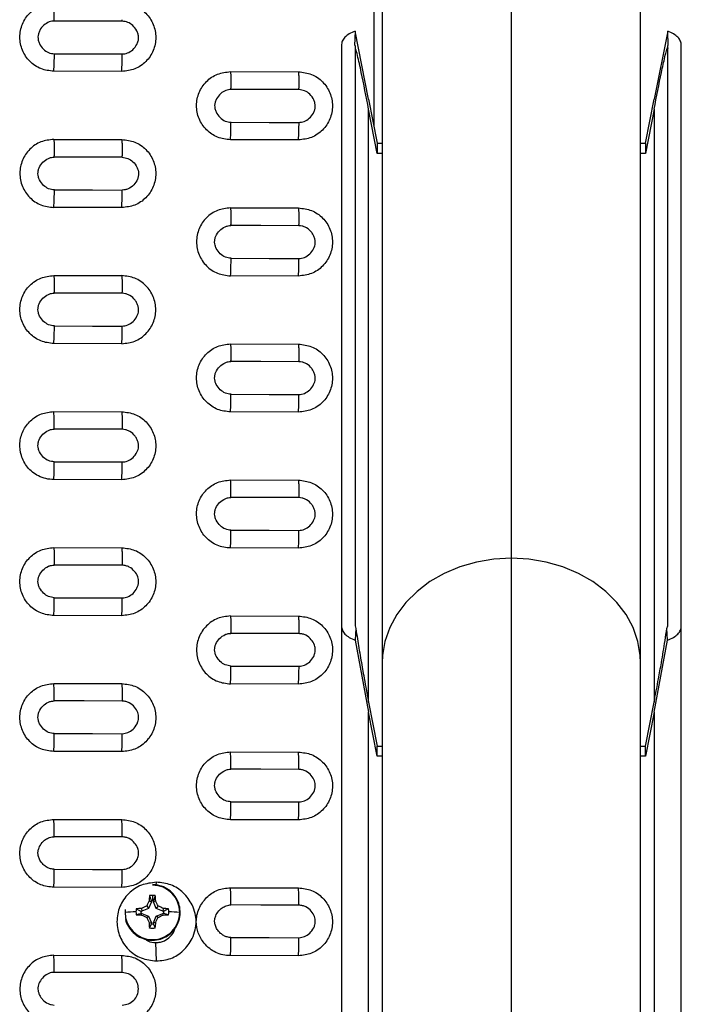
# Model space of a CAD drawing. Units: inches. Extents: x 19 to 980, y 9 to 2974.
# Drawn here: x 792 to 889, y 996 to 1140 of the extents above; entities that cross this region are included whole.
import ezdxf

# ---------------------------------------------------------------- set-up
doc = ezdxf.new("R2010")
doc.units = ezdxf.units.IN
doc.header["$MEASUREMENT"] = 0

# ---------------------------------------------------------------- blocks, each defined once
blk = doc.blocks.new('A$C49286faf')
at = {"color": 7, "linetype": 'Continuous', "lineweight": 25}
for p, q in [((96.98, 2630.53), (96.98, 1816.1)), ((134.98, 1816.1), (134.98, 2630.53)), ((115.98, 2586.35), (115.98, 1800.74)), ((140.98, 1837.14), (140.98, 2551.21)), ((90.98, 2518.2), (90.98, 1837.14)), ((173.24, 1973.58), (183.24, 1973.55)), ((147.31, 1971.09), (157.31, 1971.07)), ((168.22, 1971.86), (168.31, 1969.15)), ((183.31, 1971.02), (173.31, 1971.04)), ((168.81, 1968.8), (168.81, 1968.71)), ((168.65, 1966.23), (168.65, 1966.4)), ((169.23, 1967.01), (168.96, 1966.4)), ((168.96, 1966.4), (168.96, 1966.23)), ((166.43, 1965.06), (167.11, 1964.86)), ((167.11, 1964.86), (167.27, 1964.86)), ((167.21, 1965.1), (167.27, 1964.86)), ((168.25, 1965.26), (167.27, 1964.86)), ((167.97, 1965.44), (168.25, 1965.26)), ((168.65, 1966.23), (168.25, 1965.26)), ((168.31, 1966.21), (168.65, 1966.23)), ((169.3, 1966.21), (168.96, 1966.23)), ((169.37, 1965.26), (168.96, 1966.23)), ((169.64, 1965.44), (169.37, 1965.26)), ((170.34, 1964.86), (169.37, 1965.26)), ((170.4, 1965.1), (170.34, 1964.86)), ((170.34, 1964.86), (170.5, 1964.86)), ((167.27, 1964.55), (167.11, 1964.55)), ((167.21, 1964.12), (167.27, 1964.55)), ((167.27, 1964.55), (168.25, 1964.15)), ((167.97, 1963.77), (168.25, 1964.15)), ((168.25, 1964.15), (168.65, 1963.17)), ((168.96, 1963.17), (169.37, 1964.15)), ((169.37, 1964.15), (170.34, 1964.55)), ((169.64, 1963.77), (169.37, 1964.15)), ((170.4, 1964.12), (170.34, 1964.55)), ((170.5, 1964.55), (170.34, 1964.55)), ((171.19, 1964.2), (170.5, 1964.55)), ((168.31, 1963.02), (168.65, 1963.17)), ((168.38, 1962.25), (168.65, 1963.01)), ((168.65, 1963.01), (168.65, 1963.17)), ((168.81, 1962.21), (168.81, 1963.01)), ((169.3, 1963.02), (168.96, 1963.17)), ((168.96, 1963.17), (168.96, 1963.01)), ((157.31, 1961.08), (147.31, 1961.1)), ((168.23, 1960.69), (168.22, 1960.28)), ((173.31, 1961.04), (183.31, 1961.02)), ((147.31, 1951.11), (157.31, 1951.09)), ((183.31, 1951.03), (173.31, 1951.05)), ((94.98, 1935.24), (96.23, 1941.73)), ((96.23, 1941.73), (96.23, 1940.25)), ((96.23, 1941.73), (96.98, 1941.73)), ((134.98, 1941.73), (135.73, 1941.73)), ((135.73, 1941.73), (136.98, 1935.24)), ((135.73, 1941.73), (135.73, 1940.25)), ((96.23, 1940.25), (94.98, 1933.76)), ((96.98, 1940.25), (96.23, 1940.25)), ((135.73, 1940.25), (134.98, 1940.25)), ((136.98, 1933.76), (135.73, 1940.25)), ((157.31, 1941.09), (147.31, 1941.11)), ((173.31, 1941.05), (183.31, 1941.03)), ((94.98, 1935.24), (93.01, 1924.63)), ((138.95, 1924.63), (136.98, 1935.24)), ((147.31, 1931.11), (157.31, 1931.09)), ((183.31, 1931.03), (173.31, 1931.05)), ((93.01, 1924.63), (93.08, 1922.92)), ((138.87, 1922.92), (138.95, 1924.63)), ((93.08, 1922.92), (92.98, 1922.53)), ((138.98, 1922.53), (138.87, 1922.92)), ((92.98, 1922.53), (92.98, 1837.14)), ((138.98, 1837.14), (138.98, 1922.53)), ((157.31, 1921.09), (147.31, 1921.11)), ((173.31, 1921.05), (183.31, 1921.03)), ((147.31, 1911.1), (157.31, 1911.08)), ((183.31, 1911.03), (173.31, 1911.05)), ((157.31, 1901.08), (147.31, 1901.1)), ((173.31, 1901.04), (183.31, 1901.02)), ((147.31, 1891.09), (157.31, 1891.07)), ((183.31, 1891.01), (173.31, 1891.03)), ((157.31, 1881.06), (147.31, 1881.08)), ((173.31, 1881.02), (183.31, 1881)), ((147.31, 1871.06), (157.31, 1871.05)), ((183.31, 1870.99), (173.31, 1871.01)), ((157.31, 1861.03), (147.31, 1861.05)), ((173.31, 1860.99), (183.31, 1860.97)), ((94.98, 1846.51), (96.23, 1853.01)), ((96.23, 1851.52), (96.23, 1853.01)), ((96.23, 1853.01), (96.98, 1853.01)), ((134.98, 1853.01), (135.73, 1853.01)), ((135.73, 1851.52), (135.73, 1853.01)), ((135.73, 1853.01), (136.98, 1846.51)), ((96.23, 1851.52), (94.98, 1845.03)), ((96.98, 1851.52), (96.23, 1851.52)), ((135.73, 1851.52), (134.98, 1851.52)), ((136.98, 1845.03), (135.73, 1851.52)), ((147.31, 1851.03), (157.31, 1851.01)), ((183.31, 1850.96), (173.31, 1850.97)), ((92.98, 1835.05), (94.98, 1845.03)), ((136.98, 1845.03), (138.97, 1835.05)), ((157.31, 1840.99), (147.31, 1841.01)), ((173.31, 1840.95), (183.31, 1840.94)), ((92.89, 1837.14), (92.98, 1835.05)), ((138.97, 1835.05), (139.07, 1837.14))]:
    blk.add_line(p, q, dxfattribs=at)
at = {"color": 8, "linetype": 'Continuous', "lineweight": 25}
for p, q in [((136.98, 2539.43), (136.98, 1935.24)), ((94.98, 1935.24), (94.98, 2520.92)), ((172.8, 1964.31), (172.82, 1964.7)), ((94.98, 1846.51), (94.98, 1933.76)), ((136.98, 1933.76), (136.98, 1846.51)), ((136.22, 1327.89), (136.22, 1848.97))]:
    blk.add_line(p, q, dxfattribs=at)
at = {"color": 7, "linetype": 'Continuous', "lineweight": 25, "flags": 128}
for points in [[(157.24, 1968.42), (151.64, 1968.43), (147.24, 1968.44)], [(147.24, 1963.64), (152.84, 1963.63), (157.24, 1963.62)], [(183.24, 1958.37), (177.64, 1958.39), (173.24, 1958.4)], [(173.24, 1953.59), (178.84, 1953.58), (183.24, 1953.57)], [(157.24, 1948.44), (151.64, 1948.45), (147.24, 1948.46)], [(147.24, 1943.66), (152.84, 1943.65), (157.24, 1943.64)], [(183.24, 1938.4), (177.64, 1938.41), (173.24, 1938.42)], [(173.24, 1933.61), (178.84, 1933.6), (183.24, 1933.59)], [(157.24, 1928.46), (151.64, 1928.47), (147.24, 1928.48)], [(147.24, 1923.68), (152.84, 1923.66), (157.24, 1923.65)], [(183.24, 1918.41), (177.64, 1918.42), (173.24, 1918.43)], [(173.24, 1913.62), (178.84, 1913.61), (183.24, 1913.6)], [(157.24, 1908.47), (151.64, 1908.48), (147.24, 1908.49)], [(147.24, 1903.68), (152.84, 1903.67), (157.24, 1903.66)], [(183.24, 1898.41), (177.64, 1898.42), (173.24, 1898.43)], [(173.25, 1893.62), (178.85, 1893.61), (183.25, 1893.6)], [(157.23, 1888.47), (151.64, 1888.48), (147.24, 1888.49)], [(147.25, 1883.67), (152.85, 1883.66), (157.25, 1883.65)], [(183.23, 1878.4), (177.63, 1878.42), (173.23, 1878.43)], [(173.25, 1873.61), (178.85, 1873.6), (183.25, 1873.59)], [(157.23, 1868.45), (151.63, 1868.47), (147.23, 1868.48)], [(147.25, 1863.66), (152.85, 1863.65), (157.25, 1863.64)], [(183.23, 1858.39), (177.63, 1858.4), (173.23, 1858.41)], [(173.25, 1853.59), (178.85, 1853.58), (183.25, 1853.57)], [(157.23, 1848.44), (151.63, 1848.45), (147.23, 1848.46)], [(147.25, 1843.63), (152.85, 1843.62), (157.25, 1843.61)], [(183.23, 1838.37), (177.63, 1838.38), (173.23, 1838.39)], [(173.25, 1833.56), (178.85, 1833.55), (183.25, 1833.54)]]:
    blk.add_lwpolyline(points, dxfattribs=at)
at = {"color": 8, "linetype": 'Continuous', "lineweight": 25, "flags": 128}
for points in [[(96.98, 1927.95), (97.02, 1926.9), (97.38, 1924.83), (98.07, 1922.81), (99.11, 1920.89), (100.46, 1919.09), (102.09, 1917.47), (103.99, 1916.04), (106.11, 1914.83), (108.41, 1913.87), (110.85, 1913.16), (113.39, 1912.74), (115.98, 1912.59)], [(115.98, 1912.59), (118.56, 1912.74), (121.1, 1913.16), (123.55, 1913.87), (125.85, 1914.83), (127.97, 1916.04), (129.86, 1917.47), (131.5, 1919.09), (132.85, 1920.89), (133.88, 1922.81), (134.58, 1924.83), (134.93, 1926.9), (134.98, 1927.95)]]:
    blk.add_lwpolyline(points, dxfattribs=at)
at = {"color": 7, "linetype": 'Continuous', "lineweight": 25}
for centre, radius, start, end in [((210.56, 1973.26), 37.32, 179.508, 183.4098), ((220.46, 1973.23), 37.22, 179.5175, 183.4129), ((190.72, 1968.68), 43.48, 176.8195, 180.3216), ((200.72, 1968.66), 43.48, 176.8189, 180.3218), ((168.8, 1964.7), 4.01, 89.9656, 179.9656), ((168.81, 1964.7), 4.01, 0.0344, 90.0344), ((190.3, 1964.88), 22.03, 174.4656, 176.5525), ((168.81, 1964.62), 2.42, 79.7945, 100.2055), ((168.81, 1964.7), 1.7, 84.6973, 95.3027), ((147.31, 1964.88), 22.03, 3.4475, 5.5344), ((168.8, 1964.63), 2.41, 169.7702, 179.9999), ((168.46, 1936.6), 28.53, 92.5222, 94.0977), ((168.8, 1964.7), 1.7, 174.6846, 185.3154), ((181.62, 1933.55), 34.69, 113.1708, 114.5456), ((195.35, 1953.61), 29.82, 155.0217, 156.6386), ((142.27, 1953.61), 29.82, 23.3614, 24.9783), ((155.99, 1933.55), 34.69, 65.4544, 66.8292), ((169.15, 1936.6), 28.53, 85.9023, 87.4778), ((168.81, 1964.7), 1.7, 354.6846, 5.3154), ((168.81, 1964.63), 2.41, 0.0001, 10.2297), ((184.81, 1963.32), 37.57, 179.5134, 183.3843), ((194.81, 1963.3), 37.57, 179.5136, 183.3837), ((167.27, 2000.34), 35.72, 266.0266, 268.5876), ((168.8, 1964.71), 4.01, 180.0344, 270.0344), ((168.8, 1964.63), 2.41, 180.0001, 190.2298), ((168.48, 1980.36), 16.29, 262.7706, 265.5394), ((176.38, 1982.98), 20.97, 244.0578, 246.3484), ((188.99, 1972.93), 22.93, 203.5612, 205.6298), ((148.62, 1972.93), 22.93, 334.3702, 336.4388), ((161.23, 1982.98), 20.97, 293.6516, 295.9422), ((169.14, 1980.36), 16.29, 274.4606, 277.2293), ((168.81, 1964.63), 2.41, 349.7702, 359.9999), ((170.34, 2000.34), 35.72, 271.4124, 273.9734), ((187.56, 1964.21), 19.28, 183.5546, 185.8352), ((168.81, 1964.63), 2.42, 259.7944, 270.0001), ((168.81, 1964.71), 1.7, 264.6973, 275.3027), ((168.81, 1964.63), 2.42, 269.9999, 280.2055), ((150.05, 1964.21), 19.28, 354.1648, 356.4454), ((216.38, 1958.63), 43.14, 176.7946, 180.316), ((226.37, 1958.61), 43.13, 176.7941, 180.3162), ((211.16, 1953.27), 37.92, 179.5093, 183.3556), ((221.17, 1953.25), 37.93, 179.5096, 183.3549), ((190.04, 1948.7), 42.8, 176.7697, 180.3105), ((200.03, 1948.67), 42.79, 176.769, 180.3107), ((185.5, 1943.33), 38.26, 179.5048, 183.3285), ((195.52, 1943.31), 38.28, 179.5055, 183.3265), ((215.69, 1938.64), 42.45, 176.7444, 180.305), ((225.68, 1938.62), 42.44, 176.7436, 180.3053), ((241.94, 1933.54), 68.69, 179.938, 179.9999), ((221.86, 1933.26), 38.62, 179.5008, 183.2996), ((189.35, 1928.7), 42.12, 176.7201, 180.2993), ((199.33, 1928.68), 42.09, 176.7179, 180.3), ((215.95, 1923.59), 68.7, 179.9263, 179.9999), ((225.95, 1923.57), 68.7, 179.9263, 179.9999), ((215, 1918.64), 41.77, 176.6943, 180.294), ((224.99, 1918.62), 41.75, 176.693, 180.2944), ((241.95, 1913.52), 68.71, 179.9144, 179.9999), ((251.95, 1913.5), 68.71, 179.9144, 179.9999), ((188.64, 1908.7), 41.4, 176.6669, 180.2892), ((198.63, 1908.68), 41.39, 176.6654, 180.2897), ((215.95, 1903.56), 68.71, 179.9026, 179.9999), ((196.89, 1903.3), 39.65, 179.487, 183.2183), ((214.29, 1898.64), 41.05, 176.6402, 180.2841), ((224.27, 1898.61), 41.03, 176.6384, 180.2847), ((241.95, 1893.49), 68.71, 179.8907, 179.9999), ((223.25, 1893.24), 40.01, 179.4828, 183.1899), ((187.96, 1888.68), 40.72, 176.6161, 180.2784), ((197.91, 1888.66), 40.67, 176.6107, 180.28), ((215.95, 1883.53), 68.7, 179.8789, 179.9999), ((225.95, 1883.51), 68.7, 179.8789, 179.9999), ((213.59, 1878.62), 40.36, 176.588, 180.2736), ((223.54, 1878.6), 40.31, 176.583, 180.2752), ((241.94, 1873.45), 68.7, 179.867, 179.9998), ((251.94, 1873.43), 68.7, 179.867, 179.9998), ((187.24, 1868.66), 40, 176.5608, 180.2688), ((197.18, 1868.64), 39.95, 176.5552, 180.2705), ((215.93, 1863.48), 68.69, 179.8552, 179.9998), ((225.93, 1863.46), 68.69, 179.8552, 179.9998), ((212.88, 1858.59), 39.64, 176.533, 180.264), ((222.82, 1858.57), 39.59, 176.5265, 180.266), ((241.92, 1853.4), 68.67, 179.8432, 179.9998), ((251.92, 1853.38), 68.67, 179.8432, 179.9998), ((186.53, 1848.63), 39.3, 176.5062, 180.259), ((196.47, 1848.61), 39.23, 176.4991, 180.2612), ((215.9, 1843.43), 68.66, 179.8314, 179.9998), ((225.9, 1843.41), 68.66, 179.8314, 179.9998), ((212.16, 1838.56), 38.92, 176.4762, 180.2548), ((222.1, 1838.54), 38.87, 176.4699, 180.2568), ((241.89, 1833.34), 68.64, 179.8194, 179.9998), ((225.28, 1833.14), 42.03, 179.4517, 183.0368)]:
    blk.add_arc(centre, radius, start, end, dxfattribs=at)
for points, knots in [([(173.31, 1971.04), (172.65, 1971.11), (171.34, 1971.27), (169.68, 1972.43), (168.56, 1974.09), (168.18, 1976.05), (168.57, 1978.02), (169.69, 1979.67), (171.35, 1980.81), (172.66, 1980.96), (173.31, 1981.03)], [0, 0, 0, 0, 0.124786, 0.250315, 0.375697, 0.500454, 0.62573, 0.75096, 0.875813, 1, 1, 1, 1]), ([(183.31, 1971.02), (183.96, 1971.09), (185.27, 1971.24), (186.93, 1972.39), (188.04, 1974.04), (188.44, 1976), (188.05, 1977.96), (186.93, 1979.62), (185.27, 1980.78), (183.96, 1980.93), (183.31, 1981.01)], [0, 0, 0, 0, 0.1246525, 0.2501435, 0.3749006, 0.4997833, 0.6248708, 0.749514, 0.8750408, 1, 1, 1, 1]), ([(173.24, 1978.35), (172.93, 1978.31), (172.3, 1978.23), (171.51, 1977.68), (170.99, 1976.9), (170.81, 1975.97), (170.99, 1975.04), (171.51, 1974.25), (172.31, 1973.7), (172.93, 1973.62), (173.24, 1973.58)], [0, 0, 0, 0, 0.1261613, 0.2512203, 0.3757479, 0.50002, 0.6242895, 0.7488097, 0.8738563, 1, 1, 1, 1]), ([(183.24, 1973.55), (183.37, 1973.55), (183.64, 1973.56), (184.2, 1973.75), (184.87, 1974.17), (185.43, 1974.92), (185.67, 1975.65), (185.63, 1976.24), (185.51, 1976.69), (185.29, 1977.14), (184.87, 1977.68), (184.32, 1978.09), (183.71, 1978.31), (183.4, 1978.33), (183.24, 1978.34)], [0, 0, 0, 0, 0.052491, 0.108965, 0.237051, 0.365693, 0.480884, 0.53654, 0.600538, 0.668997, 0.738897, 0.874315, 0.937339, 1, 1, 1, 1]), ([(147.31, 1961.1), (146.65, 1961.18), (145.34, 1961.33), (143.68, 1962.49), (142.57, 1964.15), (142.18, 1966.11), (142.57, 1968.07), (143.68, 1969.73), (145.35, 1970.88), (146.65, 1971.02), (147.31, 1971.09)], [0, 0, 0, 0, 0.125017, 0.2505092, 0.3751163, 0.5002485, 0.6249358, 0.7503399, 0.8756297, 1, 1, 1, 1]), ([(157.31, 1971.07), (157.69, 1971.05), (158.43, 1971.01), (159.48, 1970.65), (160.41, 1970.06), (161.34, 1969.11), (162.17, 1967.78), (162.29, 1966.64), (162.35, 1966.07)], [0, 0, 0, 0, 0.144868, 0.282266, 0.419587, 0.56424, 0.786253, 1, 1, 1, 1]), ([(168.22, 1971.86), (167.5, 1971.79), (166.05, 1971.65), (164.17, 1970.41), (163.03, 1968.84), (162.46, 1967.33), (162.38, 1966.47), (162.35, 1966.07)], [0, 0, 0, 0, 0.236777, 0.473873, 0.717083, 0.867797, 1, 1, 1, 1]), ([(168.22, 1960.28), (168.97, 1960.37), (170.48, 1960.54), (172.42, 1961.86), (173.72, 1963.79), (174.17, 1966.08), (173.71, 1968.36), (172.42, 1970.26), (170.49, 1971.59), (168.98, 1971.77), (168.22, 1971.86)], [0, 0, 0, 0, 0.124051, 0.249241, 0.375563, 0.501366, 0.626328, 0.750139, 0.874674, 1, 1, 1, 1]), ([(168.31, 1969.15), (168.08, 1969.14), (167.64, 1969.11), (166.89, 1968.85), (166.12, 1968.29), (165.57, 1967.61), (165.5, 1967.14), (165.48, 1967.07)], [0, 0, 0, 0, 0.1826652, 0.3476748, 0.6236436, 0.9385694, 1, 1, 1, 1]), ([(169.89, 1968.62), (169.75, 1968.73), (169.29, 1969.08), (168.71, 1969.12), (168.31, 1969.15)], [0, 0, 0, 0, 0.309065, 1, 1, 1, 1]), ([(147.24, 1968.44), (146.95, 1968.4), (146.37, 1968.33), (145.6, 1967.79), (145.11, 1967.15), (144.89, 1966.56), (144.8, 1965.99), (144.93, 1965.27), (145.41, 1964.49), (146.05, 1963.95), (146.7, 1963.7), (147.06, 1963.66), (147.24, 1963.64)], [0, 0, 0, 0, 0.1145396, 0.2358396, 0.3679786, 0.4324384, 0.4915787, 0.5969844, 0.7204516, 0.8565466, 0.925461, 1, 1, 1, 1]), ([(157.24, 1968.42), (157.43, 1968.4), (157.8, 1968.36), (158.32, 1968.14), (158.79, 1967.8), (159.2, 1967.35), (159.5, 1966.82), (159.65, 1966.26), (159.65, 1965.72), (159.47, 1965.11), (159.1, 1964.52), (158.55, 1964.01), (158.02, 1963.76), (157.58, 1963.62), (157.35, 1963.62), (157.24, 1963.62)], [0, 0, 0, 0, 0.0759234, 0.1495158, 0.2258307, 0.3086322, 0.3924197, 0.4708529, 0.5373532, 0.6064033, 0.7249156, 0.8160353, 0.9050612, 0.9576343, 1, 1, 1, 1]), ([(168.81, 1968.8), (168.6, 1968.79), (168.01, 1968.76), (167.07, 1968.47), (166.1, 1967.85), (165.34, 1966.99), (164.85, 1965.95), (164.66, 1964.81), (164.8, 1963.67), (165.24, 1962.61), (165.96, 1961.71), (166.9, 1961.05), (167.88, 1960.69), (168.53, 1960.65), (168.81, 1960.63)], [0, 0, 0, 0, 0.049012, 0.13756, 0.226305, 0.315049, 0.403788, 0.492522, 0.581252, 0.669979, 0.758708, 0.847439, 0.936175, 1, 1, 1, 1]), ([(172.76, 1965.74), (172.76, 1965.74), (172.72, 1966.12), (172.35, 1966.82), (171.66, 1967.72), (170.71, 1968.39), (169.73, 1968.75), (169.08, 1968.79), (168.81, 1968.8)], [0, 0, 0, 0, 0.001922, 0.213402, 0.424884, 0.636373, 0.847875, 1, 1, 1, 1]), ([(168.38, 1967.01), (168.43, 1966.89), (168.52, 1966.69), (168.61, 1966.48), (168.65, 1966.4)], [0, 0, 0, 0, 0.571945, 1, 1, 1, 1]), ([(162.35, 1966.07), (162.33, 1965.76), (162.28, 1965.1), (161.85, 1963.84), (160.93, 1962.45), (159.27, 1961.28), (157.96, 1961.15), (157.31, 1961.08)], [0, 0, 0, 0, 0.121906, 0.251384, 0.502989, 0.751297, 1, 1, 1, 1]), ([(162.35, 1966.07), (162.38, 1965.68), (162.46, 1964.83), (163.03, 1963.33), (164.16, 1961.76), (166.04, 1960.5), (167.49, 1960.35), (168.22, 1960.28)], [0, 0, 0, 0, 0.130521, 0.279813, 0.52399, 0.761948, 1, 1, 1, 1]), ([(171.19, 1965.06), (171.06, 1965.02), (170.83, 1964.95), (170.6, 1964.89), (170.5, 1964.86)], [0, 0, 0, 0, 0.571945, 1, 1, 1, 1]), ([(166.43, 1964.2), (166.56, 1964.27), (166.78, 1964.38), (167.01, 1964.5), (167.11, 1964.55)], [0, 0, 0, 0, 0.571945, 1, 1, 1, 1]), ([(169.23, 1962.25), (169.18, 1962.4), (169.09, 1962.65), (169, 1962.9), (168.96, 1963.01)], [0, 0, 0, 0, 0.571945, 1, 1, 1, 1]), ([(173.31, 1951.05), (172.65, 1951.13), (171.34, 1951.28), (169.68, 1952.44), (168.57, 1954.1), (168.17, 1956.07), (168.57, 1958.03), (169.69, 1959.68), (171.35, 1960.83), (172.66, 1960.97), (173.31, 1961.04)], [0, 0, 0, 0, 0.125164, 0.250595, 0.375194, 0.50034, 0.625857, 0.751017, 0.87586, 1, 1, 1, 1]), ([(183.31, 1961.02), (183.96, 1960.95), (185.27, 1960.79), (186.93, 1959.64), (188.05, 1957.98), (188.44, 1956.01), (188.04, 1954.04), (186.92, 1952.39), (185.26, 1951.25), (183.96, 1951.1), (183.31, 1951.03)], [0, 0, 0, 0, 0.124898, 0.250138, 0.375472, 0.500829, 0.625921, 0.750882, 0.875695, 1, 1, 1, 1]), ([(173.24, 1958.4), (172.95, 1958.36), (172.37, 1958.29), (171.6, 1957.75), (171.11, 1957.11), (170.89, 1956.51), (170.8, 1955.95), (170.93, 1955.23), (171.41, 1954.45), (172.05, 1953.9), (172.7, 1953.65), (173.06, 1953.62), (173.24, 1953.59)], [0, 0, 0, 0, 0.114449, 0.235667, 0.367791, 0.432291, 0.491454, 0.596911, 0.720422, 0.856565, 0.925481, 1, 1, 1, 1]), ([(183.24, 1958.37), (183.43, 1958.36), (183.8, 1958.32), (184.32, 1958.1), (184.79, 1957.76), (185.2, 1957.31), (185.5, 1956.77), (185.65, 1956.22), (185.65, 1955.68), (185.47, 1955.07), (185.1, 1954.47), (184.55, 1953.97), (184.02, 1953.72), (183.58, 1953.58), (183.35, 1953.57), (183.24, 1953.57)], [0, 0, 0, 0, 0.075934, 0.149537, 0.225863, 0.308681, 0.392482, 0.47093, 0.537449, 0.606502, 0.72498, 0.816085, 0.905086, 0.957645, 1, 1, 1, 1]), ([(147.31, 1941.11), (146.65, 1941.19), (145.34, 1941.34), (143.68, 1942.5), (142.56, 1944.16), (142.17, 1946.13), (142.57, 1948.1), (143.69, 1949.74), (145.35, 1950.89), (146.66, 1951.03), (147.31, 1951.11)], [0, 0, 0, 0, 0.125118, 0.250599, 0.375316, 0.500428, 0.625914, 0.751054, 0.875884, 1, 1, 1, 1]), ([(157.31, 1951.09), (157.96, 1951.01), (159.26, 1950.86), (160.93, 1949.7), (162.04, 1948.05), (162.44, 1946.08), (162.04, 1944.11), (160.93, 1942.46), (159.26, 1941.31), (157.96, 1941.16), (157.31, 1941.09)], [0, 0, 0, 0, 0.124727, 0.249654, 0.374677, 0.499969, 0.625282, 0.750394, 0.875575, 1, 1, 1, 1]), ([(147.24, 1948.46), (146.95, 1948.43), (146.37, 1948.35), (145.6, 1947.82), (145.11, 1947.18), (144.89, 1946.58), (144.8, 1946.02), (144.93, 1945.29), (145.41, 1944.51), (146.05, 1943.97), (146.7, 1943.72), (147.06, 1943.68), (147.24, 1943.66)], [0, 0, 0, 0, 0.114354, 0.235486, 0.367597, 0.43214, 0.491328, 0.596835, 0.720393, 0.856585, 0.925502, 1, 1, 1, 1]), ([(157.24, 1948.44), (157.53, 1948.4), (158.11, 1948.33), (158.88, 1947.79), (159.36, 1947.15), (159.6, 1946.54), (159.66, 1946.07), (159.62, 1945.62), (159.43, 1945.03), (158.95, 1944.34), (158.27, 1943.87), (157.68, 1943.66), (157.38, 1943.65), (157.24, 1943.64)], [0, 0, 0, 0, 0.115391, 0.234356, 0.367311, 0.434326, 0.496223, 0.554603, 0.614902, 0.746874, 0.882387, 0.942964, 1, 1, 1, 1]), ([(173.31, 1931.05), (172.65, 1931.13), (171.34, 1931.28), (169.68, 1932.45), (168.56, 1934.1), (168.17, 1936.07), (168.57, 1938.04), (169.69, 1939.69), (171.35, 1940.84), (172.66, 1940.98), (173.31, 1941.05)], [0, 0, 0, 0, 0.1251316, 0.2506338, 0.3753727, 0.5005175, 0.6260126, 0.7511303, 0.875914, 1, 1, 1, 1]), ([(183.31, 1941.03), (183.96, 1940.96), (185.27, 1940.8), (186.93, 1939.65), (188.04, 1937.99), (188.44, 1936.02), (188.04, 1934.05), (186.93, 1932.4), (185.26, 1931.25), (183.96, 1931.11), (183.31, 1931.03)], [0, 0, 0, 0, 0.124766, 0.249737, 0.374847, 0.500182, 0.625431, 0.750502, 0.875606, 1, 1, 1, 1]), ([(173.24, 1938.42), (172.95, 1938.38), (172.37, 1938.31), (171.6, 1937.77), (171.11, 1937.13), (170.89, 1936.54), (170.8, 1935.97), (170.93, 1935.25), (171.41, 1934.46), (172.05, 1933.92), (172.71, 1933.67), (173.06, 1933.63), (173.24, 1933.61)], [0, 0, 0, 0, 0.114255, 0.235297, 0.367396, 0.431984, 0.491199, 0.596755, 0.720366, 0.856607, 0.925524, 1, 1, 1, 1]), ([(183.24, 1938.4), (183.52, 1938.36), (184.11, 1938.28), (184.88, 1937.74), (185.36, 1937.1), (185.6, 1936.49), (185.66, 1936.03), (185.62, 1935.58), (185.43, 1934.98), (184.95, 1934.3), (184.27, 1933.82), (183.68, 1933.61), (183.38, 1933.6), (183.24, 1933.59)], [0, 0, 0, 0, 0.115388, 0.234362, 0.367338, 0.434372, 0.49628, 0.554679, 0.614998, 0.74698, 0.882439, 0.94299, 1, 1, 1, 1]), ([(94.98, 1933.76), (94.86, 1933.14), (94.64, 1932.02), (94.36, 1930.48), (94.12, 1929.16), (93.88, 1927.84), (93.62, 1926.36), (93.37, 1924.74), (93.18, 1923.53), (93.08, 1922.92)], [0, 0, 0, 0, 0.185488, 0.336053, 0.451697, 0.561801, 0.710472, 0.854477, 1, 1, 1, 1]), ([(138.87, 1922.92), (138.79, 1923.44), (138.63, 1924.45), (138.42, 1925.85), (138.18, 1927.24), (137.94, 1928.59), (137.68, 1930.03), (137.36, 1931.76), (137.12, 1933.03), (136.98, 1933.76)], [0, 0, 0, 0, 0.122321, 0.239201, 0.373661, 0.497933, 0.61577, 0.783124, 1, 1, 1, 1]), ([(147.31, 1921.11), (146.65, 1921.18), (145.34, 1921.34), (143.67, 1922.5), (142.56, 1924.16), (142.17, 1926.13), (142.57, 1928.1), (143.69, 1929.75), (145.35, 1930.89), (146.66, 1931.04), (147.31, 1931.11)], [0, 0, 0, 0, 0.12518, 0.250733, 0.375515, 0.50074, 0.626266, 0.751319, 0.875954, 1, 1, 1, 1]), ([(157.31, 1921.09), (157.96, 1921.16), (159.26, 1921.31), (160.93, 1922.46), (162.04, 1924.11), (162.44, 1926.07), (162.05, 1928.04), (160.94, 1929.7), (159.27, 1930.86), (157.96, 1931.01), (157.31, 1931.09)], [0, 0, 0, 0, 0.124475, 0.249746, 0.374227, 0.499277, 0.624246, 0.749349, 0.874963, 1, 1, 1, 1]), ([(147.24, 1928.48), (146.95, 1928.45), (146.37, 1928.37), (145.6, 1927.83), (145.12, 1927.2), (144.89, 1926.6), (144.8, 1926.03), (144.93, 1925.31), (145.41, 1924.53), (146.05, 1923.98), (146.71, 1923.73), (147.06, 1923.7), (147.24, 1923.68)], [0, 0, 0, 0, 0.1141478, 0.2350889, 0.3671765, 0.4318135, 0.4910552, 0.5966495, 0.720316, 0.8566102, 0.925535, 1, 1, 1, 1]), ([(157.24, 1928.46), (157.52, 1928.42), (158.11, 1928.34), (158.88, 1927.81), (159.36, 1927.16), (159.6, 1926.55), (159.66, 1926.09), (159.62, 1925.64), (159.43, 1925.04), (158.95, 1924.36), (158.27, 1923.88), (157.68, 1923.67), (157.39, 1923.66), (157.24, 1923.65)], [0, 0, 0, 0, 0.11538, 0.234355, 0.367347, 0.434405, 0.496328, 0.554752, 0.615098, 0.7471, 0.8825, 0.943022, 1, 1, 1, 1]), ([(93.01, 1924.63), (92.7, 1924.51), (92.1, 1924.27), (91.44, 1923.77), (91.04, 1923.18), (91, 1922.75), (90.98, 1922.53)], [0, 0, 0, 0, 0.257707, 0.4976392, 0.7388199, 1, 1, 1, 1]), ([(140.98, 1922.53), (140.96, 1922.75), (140.91, 1923.18), (140.51, 1923.77), (139.86, 1924.27), (139.26, 1924.51), (138.95, 1924.63)], [0, 0, 0, 0, 0.26118, 0.502361, 0.742293, 1, 1, 1, 1]), ([(173.31, 1911.05), (172.65, 1911.12), (171.34, 1911.28), (169.68, 1912.44), (168.56, 1914.1), (168.18, 1916.06), (168.57, 1918.03), (169.68, 1919.68), (171.35, 1920.83), (172.65, 1920.98), (173.31, 1921.05)], [0, 0, 0, 0, 0.1251567, 0.250636, 0.3754203, 0.5006949, 0.6252533, 0.750283, 0.8755744, 1, 1, 1, 1]), ([(183.31, 1921.03), (183.96, 1920.96), (185.27, 1920.8), (186.94, 1919.64), (188.05, 1917.98), (188.44, 1916.01), (188.04, 1914.05), (186.93, 1912.4), (185.26, 1911.25), (183.96, 1911.1), (183.31, 1911.03)], [0, 0, 0, 0, 0.125036, 0.250647, 0.375557, 0.500689, 0.625198, 0.750459, 0.875633, 1, 1, 1, 1]), ([(173.24, 1918.43), (172.95, 1918.39), (172.37, 1918.32), (171.6, 1917.78), (171.12, 1917.15), (170.89, 1916.55), (170.8, 1915.98), (170.93, 1915.26), (171.42, 1914.47), (172.05, 1913.93), (172.71, 1913.68), (173.06, 1913.64), (173.24, 1913.62)], [0, 0, 0, 0, 0.114042, 0.2348821, 0.3669631, 0.4316502, 0.4909219, 0.5965639, 0.720293, 0.8566359, 0.9255597, 1, 1, 1, 1]), ([(183.24, 1918.41), (183.52, 1918.37), (184.11, 1918.29), (184.88, 1917.75), (185.36, 1917.11), (185.6, 1916.5), (185.66, 1916.04), (185.62, 1915.59), (185.43, 1914.99), (184.95, 1914.31), (184.27, 1913.83), (183.68, 1913.62), (183.39, 1913.61), (183.24, 1913.6)], [0, 0, 0, 0, 0.115365, 0.234335, 0.367335, 0.434422, 0.496364, 0.554819, 0.615199, 0.747228, 0.882565, 0.943055, 1, 1, 1, 1]), ([(147.31, 1901.1), (146.65, 1901.17), (145.35, 1901.33), (143.69, 1902.48), (142.57, 1904.13), (142.18, 1906.1), (142.56, 1908.08), (143.68, 1909.73), (145.35, 1910.89), (146.65, 1911.03), (147.31, 1911.1)], [0, 0, 0, 0, 0.124347, 0.249204, 0.374566, 0.500046, 0.624842, 0.750273, 0.87557, 1, 1, 1, 1]), ([(157.31, 1911.08), (157.65, 1911.06), (158.32, 1911.02), (159.6, 1910.6), (160.98, 1909.66), (162.06, 1907.98), (162.44, 1906.02), (162.03, 1904.07), (160.92, 1902.44), (159.26, 1901.3), (157.96, 1901.15), (157.31, 1901.08)], [0, 0, 0, 0, 0.065095, 0.129996, 0.255346, 0.379022, 0.503799, 0.627678, 0.751369, 0.875769, 1, 1, 1, 1]), ([(147.24, 1908.49), (147.11, 1908.48), (146.83, 1908.47), (146.27, 1908.28), (145.6, 1907.86), (145.05, 1907.11), (144.81, 1906.38), (144.85, 1905.79), (144.97, 1905.34), (145.19, 1904.88), (145.61, 1904.35), (146.16, 1903.94), (146.77, 1903.71), (147.09, 1903.69), (147.24, 1903.68)], [0, 0, 0, 0, 0.052526, 0.109027, 0.237062, 0.365441, 0.480348, 0.536026, 0.599892, 0.668298, 0.738203, 0.873771, 0.937033, 1, 1, 1, 1]), ([(157.24, 1908.47), (157.52, 1908.43), (158.11, 1908.35), (158.88, 1907.81), (159.36, 1907.17), (159.6, 1906.56), (159.66, 1906.1), (159.62, 1905.64), (159.43, 1905.05), (158.96, 1904.36), (158.27, 1903.89), (157.68, 1903.68), (157.39, 1903.66), (157.24, 1903.66)], [0, 0, 0, 0, 0.115344, 0.234301, 0.367304, 0.434422, 0.496386, 0.554879, 0.615299, 0.747364, 0.882632, 0.943089, 1, 1, 1, 1]), ([(173.31, 1891.03), (172.64, 1891.11), (171.32, 1891.27), (169.65, 1892.45), (168.55, 1894.11), (168.18, 1896.07), (168.57, 1898.02), (169.68, 1899.67), (171.35, 1900.82), (172.66, 1900.97), (173.31, 1901.04)], [0, 0, 0, 0, 0.126313, 0.252541, 0.377757, 0.501508, 0.625813, 0.750481, 0.876031, 1, 1, 1, 1]), ([(183.31, 1901.02), (183.7, 1901), (184.48, 1900.94), (185.54, 1900.53), (186.47, 1899.94), (187.42, 1898.99), (188.19, 1897.54), (188.41, 1895.64), (187.93, 1893.81), (186.81, 1892.28), (185.19, 1891.22), (183.93, 1891.08), (183.31, 1891.01)], [0, 0, 0, 0, 0.074764, 0.149502, 0.216808, 0.283527, 0.405733, 0.523085, 0.641251, 0.760461, 0.880357, 1, 1, 1, 1]), ([(173.24, 1898.43), (173.1, 1898.43), (172.83, 1898.42), (172.27, 1898.23), (171.6, 1897.8), (171.05, 1897.05), (170.81, 1896.32), (170.85, 1895.74), (170.97, 1895.28), (171.19, 1894.83), (171.61, 1894.29), (172.16, 1893.88), (172.78, 1893.66), (173.09, 1893.63), (173.25, 1893.62)], [0, 0, 0, 0, 0.052464, 0.108907, 0.236832, 0.36522, 0.48021, 0.535913, 0.599816, 0.668255, 0.738193, 0.873773, 0.937035, 1, 1, 1, 1]), ([(183.24, 1898.41), (183.52, 1898.37), (184.11, 1898.3), (184.88, 1897.76), (185.36, 1897.12), (185.6, 1896.5), (185.66, 1896.04), (185.62, 1895.59), (185.43, 1894.99), (184.96, 1894.3), (184.27, 1893.83), (183.68, 1893.62), (183.39, 1893.61), (183.25, 1893.6)], [0, 0, 0, 0, 0.115317, 0.234254, 0.367255, 0.434409, 0.496399, 0.554936, 0.615404, 0.747513, 0.882708, 0.943127, 1, 1, 1, 1]), ([(147.31, 1881.08), (146.65, 1881.16), (145.33, 1881.31), (143.66, 1882.49), (142.56, 1884.15), (142.18, 1886.11), (142.57, 1888.07), (143.68, 1889.72), (145.35, 1890.87), (146.66, 1891.02), (147.31, 1891.09)], [0, 0, 0, 0, 0.125942, 0.25208, 0.377281, 0.501127, 0.625599, 0.750725, 0.876178, 1, 1, 1, 1]), ([(157.31, 1891.07), (157.96, 1890.99), (159.26, 1890.84), (160.93, 1889.68), (162.05, 1888.02), (162.44, 1886.04), (162.04, 1884.07), (160.92, 1882.42), (159.26, 1881.28), (157.96, 1881.13), (157.31, 1881.06)], [0, 0, 0, 0, 0.1244536, 0.249864, 0.3754101, 0.5008686, 0.6260619, 0.7509589, 0.8758494, 1, 1, 1, 1]), ([(147.24, 1888.49), (147.1, 1888.48), (146.83, 1888.47), (146.27, 1888.28), (145.6, 1887.86), (145.05, 1887.1), (144.81, 1886.38), (144.85, 1885.79), (144.97, 1885.34), (145.19, 1884.88), (145.61, 1884.34), (146.16, 1883.93), (146.78, 1883.71), (147.09, 1883.69), (147.25, 1883.67)], [0, 0, 0, 0, 0.0523956, 0.1087758, 0.2365793, 0.3649825, 0.4800701, 0.5358025, 0.5997485, 0.6682251, 0.7382003, 0.8737832, 0.9370412, 1, 1, 1, 1]), ([(157.23, 1888.47), (157.52, 1888.43), (158.1, 1888.35), (158.87, 1887.81), (159.36, 1887.17), (159.6, 1886.56), (159.66, 1886.09), (159.62, 1885.64), (159.43, 1885.04), (158.96, 1884.36), (158.27, 1883.88), (157.68, 1883.67), (157.39, 1883.66), (157.25, 1883.65)], [0, 0, 0, 0, 0.115284, 0.234196, 0.367188, 0.434383, 0.496402, 0.55499, 0.615512, 0.747673, 0.88279, 0.943169, 1, 1, 1, 1]), ([(173.31, 1881.02), (172.65, 1880.95), (171.35, 1880.8), (169.68, 1879.65), (168.57, 1877.99), (168.18, 1876.03), (168.57, 1874.06), (169.68, 1872.4), (171.34, 1871.24), (172.65, 1871.08), (173.31, 1871.01)], [0, 0, 0, 0, 0.124326, 0.249491, 0.374755, 0.499641, 0.624562, 0.749933, 0.87508, 1, 1, 1, 1]), ([(183.31, 1881), (183.96, 1880.93), (185.26, 1880.77), (186.93, 1879.61), (188.05, 1877.95), (188.44, 1875.98), (188.04, 1874.01), (186.93, 1872.35), (185.26, 1871.21), (183.96, 1871.06), (183.31, 1870.99)], [0, 0, 0, 0, 0.124424, 0.249845, 0.375413, 0.500883, 0.626058, 0.750944, 0.875836, 1, 1, 1, 1]), ([(173.23, 1878.43), (173.1, 1878.42), (172.83, 1878.41), (172.27, 1878.22), (171.6, 1877.8), (171.05, 1877.04), (170.81, 1876.32), (170.85, 1875.73), (170.97, 1875.27), (171.19, 1874.82), (171.61, 1874.28), (172.16, 1873.87), (172.78, 1873.65), (173.09, 1873.62), (173.25, 1873.61)], [0, 0, 0, 0, 0.052321, 0.108631, 0.236301, 0.364725, 0.479925, 0.535691, 0.599689, 0.668208, 0.738224, 0.873803, 0.937052, 1, 1, 1, 1]), ([(183.23, 1878.4), (183.52, 1878.37), (184.1, 1878.29), (184.87, 1877.75), (185.36, 1877.11), (185.6, 1876.5), (185.66, 1876.03), (185.62, 1875.58), (185.43, 1874.98), (184.96, 1874.29), (184.28, 1873.82), (183.68, 1873.61), (183.39, 1873.6), (183.25, 1873.59)], [0, 0, 0, 0, 0.115245, 0.234123, 0.367101, 0.43434, 0.496392, 0.555038, 0.615622, 0.747843, 0.882877, 0.943213, 1, 1, 1, 1]), ([(147.31, 1861.05), (146.65, 1861.12), (145.34, 1861.28), (143.67, 1862.44), (142.56, 1864.11), (142.18, 1866.07), (142.57, 1868.04), (143.68, 1869.69), (145.34, 1870.84), (146.65, 1870.99), (147.31, 1871.06)], [0, 0, 0, 0, 0.124813, 0.250521, 0.376098, 0.500836, 0.62552, 0.750336, 0.875471, 1, 1, 1, 1]), ([(157.31, 1861.03), (157.96, 1861.1), (159.27, 1861.25), (160.93, 1862.4), (162.04, 1864.05), (162.44, 1866.02), (162.05, 1867.99), (160.93, 1869.65), (159.27, 1870.81), (157.96, 1870.97), (157.31, 1871.05)], [0, 0, 0, 0, 0.124427, 0.249592, 0.374269, 0.499109, 0.62451, 0.749879, 0.875137, 1, 1, 1, 1]), ([(147.23, 1868.48), (147.1, 1868.47), (146.83, 1868.46), (146.27, 1868.27), (145.6, 1867.85), (145.05, 1867.09), (144.81, 1866.37), (144.85, 1865.78), (144.97, 1865.32), (145.19, 1864.87), (145.61, 1864.33), (146.16, 1863.92), (146.78, 1863.69), (147.09, 1863.67), (147.25, 1863.66)], [0, 0, 0, 0, 0.05224, 0.108475, 0.2360023, 0.3644507, 0.4797772, 0.5355819, 0.5996381, 0.6682037, 0.7382642, 0.8738303, 0.9370668, 1, 1, 1, 1]), ([(157.23, 1868.45), (157.52, 1868.42), (158.1, 1868.34), (158.87, 1867.8), (159.36, 1867.16), (159.59, 1866.55), (159.66, 1866.08), (159.62, 1865.63), (159.43, 1865.03), (158.96, 1864.34), (158.28, 1863.87), (157.68, 1863.66), (157.39, 1863.64), (157.25, 1863.64)], [0, 0, 0, 0, 0.115201, 0.234038, 0.366996, 0.434283, 0.496372, 0.55508, 0.615732, 0.748021, 0.882967, 0.943259, 1, 1, 1, 1]), ([(173.31, 1850.97), (172.65, 1851.05), (171.35, 1851.2), (169.68, 1852.36), (168.57, 1854.02), (168.18, 1855.99), (168.57, 1857.96), (169.68, 1859.62), (171.35, 1860.77), (172.65, 1860.92), (173.31, 1860.99)], [0, 0, 0, 0, 0.124722, 0.249769, 0.375254, 0.500319, 0.625501, 0.750689, 0.875769, 1, 1, 1, 1]), ([(183.31, 1850.96), (183.96, 1851.03), (185.26, 1851.17), (186.93, 1852.32), (188.04, 1853.98), (188.44, 1855.94), (188.05, 1857.92), (186.94, 1859.58), (185.27, 1860.74), (183.96, 1860.9), (183.31, 1860.97)], [0, 0, 0, 0, 0.124163, 0.249108, 0.374158, 0.498771, 0.624297, 0.749706, 0.874962, 1, 1, 1, 1]), ([(173.25, 1853.59), (172.96, 1853.63), (172.38, 1853.71), (171.61, 1854.24), (171.12, 1854.88), (170.89, 1855.49), (170.82, 1855.96), (170.86, 1856.41), (171.05, 1857.01), (171.52, 1857.7), (172.2, 1858.18), (172.8, 1858.39), (173.09, 1858.4), (173.23, 1858.41)], [0, 0, 0, 0, 0.11502, 0.233641, 0.366301, 0.433605, 0.495615, 0.554249, 0.614818, 0.747119, 0.882432, 0.942967, 1, 1, 1, 1]), ([(183.23, 1858.39), (183.52, 1858.35), (184.1, 1858.27), (184.87, 1857.74), (185.36, 1857.09), (185.59, 1856.48), (185.66, 1856.02), (185.62, 1855.56), (185.43, 1854.96), (184.96, 1854.27), (184.28, 1853.8), (183.68, 1853.59), (183.39, 1853.58), (183.25, 1853.57)], [0, 0, 0, 0, 0.115149, 0.23394, 0.366871, 0.434211, 0.496339, 0.555119, 0.615847, 0.748211, 0.883064, 0.943308, 1, 1, 1, 1]), ([(147.31, 1841.01), (146.65, 1841.08), (145.34, 1841.24), (143.68, 1842.4), (142.57, 1844.06), (142.18, 1846.03), (142.57, 1848), (143.68, 1849.66), (145.35, 1850.81), (146.65, 1850.96), (147.31, 1851.03)], [0, 0, 0, 0, 0.124702, 0.2503, 0.375627, 0.500561, 0.625693, 0.75073, 0.875748, 1, 1, 1, 1]), ([(157.31, 1851.01), (157.96, 1850.93), (159.26, 1850.78), (160.93, 1849.62), (162.05, 1847.96), (162.44, 1845.98), (162.04, 1844.01), (160.93, 1842.36), (159.27, 1841.21), (157.96, 1841.06), (157.31, 1840.99)], [0, 0, 0, 0, 0.124401, 0.249751, 0.375674, 0.501228, 0.625923, 0.750383, 0.875425, 1, 1, 1, 1]), ([(147.23, 1848.46), (147.11, 1848.45), (146.85, 1848.44), (146.32, 1848.27), (145.66, 1847.88), (145.15, 1847.23), (144.89, 1846.61), (144.81, 1846.12), (144.87, 1845.62), (145.09, 1844.98), (145.58, 1844.31), (146.36, 1843.75), (146.96, 1843.67), (147.25, 1843.63)], [0, 0, 0, 0, 0.050332, 0.103354, 0.22203, 0.354533, 0.426158, 0.490802, 0.554661, 0.624423, 0.761026, 0.884099, 1, 1, 1, 1]), ([(157.25, 1843.61), (157.37, 1843.62), (157.63, 1843.63), (158.16, 1843.79), (158.82, 1844.19), (159.33, 1844.84), (159.59, 1845.46), (159.67, 1845.95), (159.61, 1846.44), (159.39, 1847.08), (158.9, 1847.76), (158.12, 1848.32), (157.52, 1848.4), (157.23, 1848.44)], [0, 0, 0, 0, 0.049849, 0.102715, 0.221762, 0.354624, 0.426364, 0.490957, 0.554502, 0.623841, 0.760641, 0.884064, 1, 1, 1, 1]), ([(94.98, 1846.51), (94.61, 1844.66), (94.08, 1841.93), (93.48, 1839.2), (93.19, 1838), (93.07, 1837.66), (93.01, 1837.45), (92.99, 1837.45), (92.98, 1837.47), (92.98, 1837.53), (92.98, 1837.58), (92.98, 1837.6)], [0, 0, 0, 0, 0.530104, 0.777533, 0.89322, 0.947044, 0.973254, 0.979874, 0.986259, 0.992836, 1, 1, 1, 1]), ([(136.98, 1846.51), (137.34, 1844.66), (137.89, 1841.85), (138.53, 1838.95), (138.83, 1837.77), (138.95, 1837.49), (138.97, 1837.51), (138.98, 1837.55), (138.98, 1837.59), (138.98, 1837.6)], [0, 0, 0, 0, 0.531535, 0.807854, 0.941342, 0.978327, 0.990478, 0.995437, 1, 1, 1, 1]), ([(173.31, 1830.93), (172.65, 1831), (171.34, 1831.16), (169.68, 1832.32), (168.57, 1833.99), (168.18, 1835.96), (168.57, 1837.93), (169.68, 1839.58), (171.35, 1840.73), (172.65, 1840.88), (173.31, 1840.95)], [0, 0, 0, 0, 0.124639, 0.250261, 0.375728, 0.500677, 0.625785, 0.750801, 0.875786, 1, 1, 1, 1]), ([(183.31, 1840.94), (183.96, 1840.86), (185.27, 1840.7), (186.93, 1839.54), (188.04, 1837.88), (188.44, 1835.91), (188.04, 1833.93), (186.93, 1832.28), (185.26, 1831.13), (183.96, 1830.98), (183.31, 1830.91)], [0, 0, 0, 0, 0.12464, 0.250183, 0.375291, 0.500546, 0.62607, 0.751139, 0.875999, 1, 1, 1, 1]), ([(173.23, 1838.39), (173.1, 1838.38), (172.84, 1838.37), (172.3, 1838.2), (171.64, 1837.79), (171.13, 1837.13), (170.88, 1836.49), (170.81, 1835.96), (170.89, 1835.45), (171.14, 1834.82), (171.64, 1834.19), (172.4, 1833.67), (172.97, 1833.6), (173.25, 1833.56)], [0, 0, 0, 0, 0.052076, 0.10614, 0.225566, 0.359321, 0.433114, 0.502068, 0.569123, 0.640517, 0.770926, 0.887546, 1, 1, 1, 1]), ([(183.25, 1833.54), (183.37, 1833.54), (183.63, 1833.55), (184.16, 1833.72), (184.82, 1834.12), (185.33, 1834.76), (185.59, 1835.39), (185.67, 1835.88), (185.61, 1836.37), (185.39, 1837.01), (184.9, 1837.69), (184.12, 1838.25), (183.52, 1838.33), (183.23, 1838.37)], [0, 0, 0, 0, 0.049789, 0.102621, 0.221646, 0.354497, 0.426263, 0.490911, 0.554522, 0.623921, 0.760717, 0.884097, 1, 1, 1, 1]), ([(90.98, 1837.14), (91, 1836.92), (91.04, 1836.49), (91.44, 1835.91), (92.08, 1835.41), (92.67, 1835.17), (92.98, 1835.05)], [0, 0, 0, 0, 0.260998, 0.502332, 0.742434, 1, 1, 1, 1]), ([(138.97, 1835.05), (139.28, 1835.17), (139.87, 1835.41), (140.52, 1835.91), (140.92, 1836.49), (140.96, 1836.92), (140.98, 1837.14)], [0, 0, 0, 0, 0.257566, 0.497668, 0.739002, 1, 1, 1, 1])]:
    blk.add_open_spline(points, degree=3, knots=knots, dxfattribs=at)
for points in [[(173.31, 1931.05), (173.3, 1931.19), (173.28, 1931.47), (173.26, 1932.08), (173.25, 1932.78), (173.24, 1933.28), (173.24, 1933.54)], [(147.31, 1921.11), (147.3, 1921.25), (147.28, 1921.53), (147.26, 1922.13), (147.25, 1922.83), (147.24, 1923.33), (147.24, 1923.59)], [(157.31, 1921.09), (157.3, 1921.23), (157.28, 1921.51), (157.26, 1922.11), (157.25, 1922.81), (157.24, 1923.31), (157.24, 1923.57)], [(173.31, 1911.05), (173.3, 1911.19), (173.28, 1911.47), (173.26, 1912.07), (173.25, 1912.76), (173.24, 1913.27), (173.24, 1913.52)], [(183.31, 1911.03), (183.3, 1911.17), (183.28, 1911.45), (183.26, 1912.05), (183.25, 1912.74), (183.24, 1913.25), (183.24, 1913.5)], [(147.31, 1901.1), (147.3, 1901.24), (147.28, 1901.52), (147.26, 1902.12), (147.25, 1902.81), (147.25, 1903.31), (147.24, 1903.56)], [(173.31, 1891.03), (173.3, 1891.17), (173.28, 1891.45), (173.26, 1892.05), (173.25, 1892.74), (173.25, 1893.24), (173.25, 1893.49)], [(147.31, 1881.08), (147.3, 1881.22), (147.28, 1881.5), (147.26, 1882.1), (147.25, 1882.78), (147.25, 1883.28), (147.25, 1883.53)], [(157.31, 1881.06), (157.3, 1881.2), (157.28, 1881.48), (157.26, 1882.08), (157.25, 1882.76), (157.25, 1883.26), (157.25, 1883.51)], [(173.31, 1871.01), (173.3, 1871.15), (173.28, 1871.43), (173.26, 1872.03), (173.25, 1872.71), (173.25, 1873.2), (173.25, 1873.45)], [(183.31, 1870.99), (183.3, 1871.13), (183.28, 1871.41), (183.26, 1872.01), (183.25, 1872.69), (183.25, 1873.18), (183.25, 1873.43)], [(147.31, 1861.05), (147.3, 1861.19), (147.28, 1861.47), (147.26, 1862.07), (147.25, 1862.75), (147.25, 1863.24), (147.25, 1863.48)], [(157.31, 1861.03), (157.3, 1861.17), (157.28, 1861.45), (157.26, 1862.05), (157.25, 1862.73), (157.25, 1863.22), (157.25, 1863.46)], [(173.31, 1850.97), (173.3, 1851.11), (173.28, 1851.4), (173.26, 1851.99), (173.25, 1852.67), (173.25, 1853.16), (173.25, 1853.4)], [(183.31, 1850.95), (183.3, 1851.09), (183.28, 1851.38), (183.26, 1851.97), (183.25, 1852.65), (183.25, 1853.14), (183.25, 1853.38)], [(147.31, 1841.01), (147.3, 1841.15), (147.28, 1841.43), (147.26, 1842.03), (147.25, 1842.7), (147.25, 1843.19), (147.25, 1843.43)], [(157.31, 1840.99), (157.3, 1841.13), (157.28, 1841.41), (157.26, 1842.01), (157.25, 1842.68), (157.25, 1843.17), (157.25, 1843.41)]]:
    blk.add_open_spline(points, degree=3, dxfattribs=at)

msp = doc.modelspace()

# ---------------------------------------------------------------- block references
at = {"rotation": 180}
msp.add_blockref('A$C49286faf', (980.18, 2973.75), dxfattribs=at)

doc.saveas('drawing.dxf')
